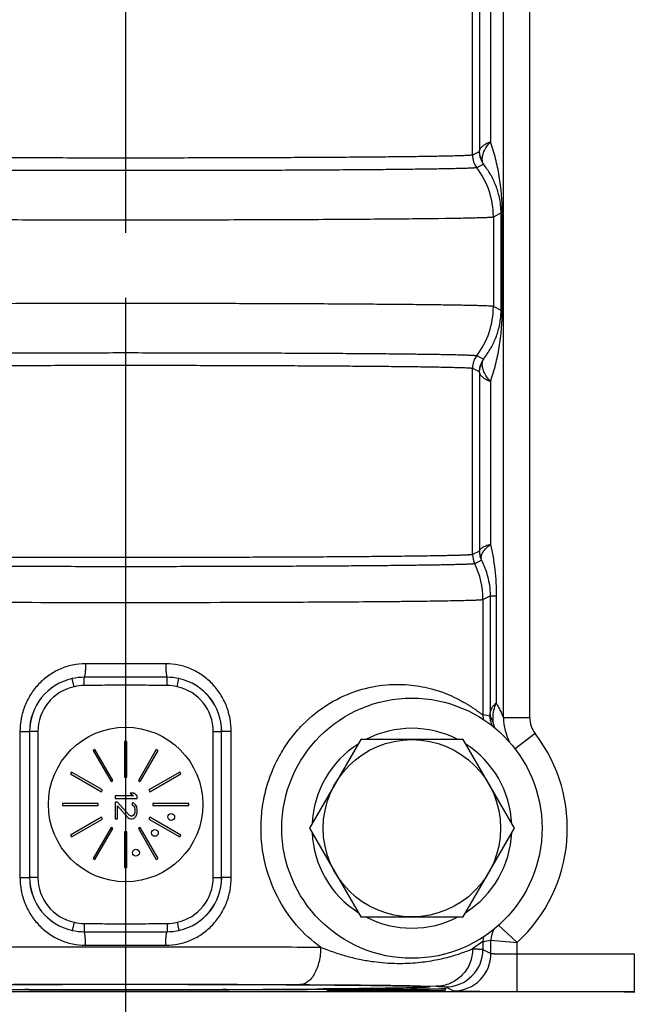
# Model space of a CAD drawing. Units: inches. Extents: x 0.5 to 33.5, y 0.5 to 21.5.
# Drawn here: x 11.2 to 11.8, y 14.3 to 15.3 of the extents above; entities that cross this region are included whole.
import ezdxf

# ---------------------------------------------------------------- set-up
doc = ezdxf.new("R2010")
doc.units = ezdxf.units.IN
doc.header["$LTSCALE"] = 1.87
doc.header["$MEASUREMENT"] = 0
doc.linetypes.add('CENTER', pattern=[0.6, 0.375, -0.075, 0.075, -0.075])
doc.layers.get('0').update_dxf_attribs({"linetype": 'CONTINUOUS'})
for name, color, linetype in [('02___PRT_ALL_AXES', 7, 'CONTINUOUS'), ('DEFAULT_1', 7, 'CENTER'), ('NON-FASTENERS', 7, 'CONTINUOUS')]:
    doc.layers.add(name, color=color, linetype=linetype)
doc.styles.get("Standard").update_dxf_attribs({"font": 'trium.ttf'})
doc.dimstyles.new('DIMSTYLE_1', dxfattribs={"dimtxt": 0.15, "dimasz": 0.1875, "dimexe": 0.0625, "dimexo": 0.0625, "dimgap": 0.075, "dimtad": 0, "dimtih": 1, "dimtoh": 1, "dimdec": 1, "dimlfac": 2.5, "dimzin": 0, "dimdsep": 46, "dimtxsty": 'STANDARD', "dimblk": '_FILLED', "dimblk1": '_FILLED', "dimblk2": '_FILLED', "dimcen": 0.09, "dimadec": 0, "dimazin": 0, "dimtp": 0.005, "dimtm": 0.005, "dimtfac": 1, "dimtdec": 1, "dimtofl": 0, "dimtmove": 0, "dimatfit": 3, "dimldrblk": '_FILLED', "dimfxl": 1, "dimtolj": 1, "dimtzin": 0, "dimarcsym": 0})

# ---------------------------------------------------------------- blocks, each defined once
blk = doc.blocks.new('_FILLED')
at = {"color": 0, "linetype": 'ByBlock'}
blk.add_solid([(0, 0), (-1, 0.1667), (-1, -0.1667)], dxfattribs=at)
blk = doc.blocks.new('*D7')
at = {"color": 2, "linetype": 'Continuous', "transparency": 16777216}
for p, q in [((11.30885, 15.00121), (11.30885, 9.45395)), ((15.66885, 10.21981), (15.66885, 9.45395)), ((11.30885, 9.51645), (13.21051, 9.51645)), ((15.66885, 9.51645), (13.76718, 9.51645))]:
    blk.add_line(p, q, dxfattribs=at)
at = {"color": 2, "linetype": 'Continuous', "transparency": 16777216, "xscale": 0.1875, "yscale": 0.1875, "zscale": 0.1875, "rotation": 180}
blk.add_blockref('_FILLED', (11.30885, 9.51645), dxfattribs=at)
at = {"color": 2, "linetype": 'Continuous', "transparency": 16777216, "xscale": 0.1875, "yscale": 0.1875, "zscale": 0.1875}
blk.add_blockref('_FILLED', (15.66885, 9.51645), dxfattribs=at)
at = {"color": 2, "linetype": 'Continuous', "transparency": 16777216, "insert": (13.48885, 9.59145), "char_height": 0.15, "width": 0.4066667, "attachment_point": 2, "line_spacing_factor": 0.9}
blk.add_mtext('10.9', dxfattribs=at)

msp = doc.modelspace()

# ---------------------------------------------------------------- linework, layer by layer
at = {"color": 7, "linetype": 'Continuous'}
for p, q in [((11.67186, 14.59791), (11.67186, 16.35134)), ((11.64209, 15.13852), (11.64209, 16.1793)), ((11.64871, 16.17485), (11.64871, 15.14297)), ((11.65928, 16.16662), (11.65928, 15.1512)), ((11.64209, 15.13852), (11.64208, 15.13852)), ((11.64858, 15.14177), (11.64209, 15.13852)), ((11.64858, 15.14177), (11.64871, 15.14297)), ((11.65267, 15.12966), (11.64618, 15.12641)), ((11.6621, 15.07919), (11.66949, 15.08289)), ((11.67061, 15.08289), (11.66949, 15.08289)), ((11.66949, 14.98933), (11.66949, 15.08289)), ((11.67061, 14.98933), (11.67061, 15.08289)), ((11.60894, 15.07771), (11.6164, 15.07781)), ((11.66209, 15.07919), (11.66209, 14.99303)), ((11.66949, 14.98933), (11.6621, 14.99302)), ((11.67061, 14.98933), (11.66949, 14.98933)), ((11.64618, 14.9458), (11.65267, 14.94256)), ((11.64208, 14.9337), (11.64209, 14.9337)), ((11.64209, 14.9337), (11.64858, 14.93045)), ((11.64209, 14.75466), (11.64209, 14.9337)), ((11.64858, 14.93045), (11.64871, 14.92925)), ((11.64871, 14.92925), (11.64871, 14.75843)), ((11.65928, 14.92102), (11.65928, 14.76444)), ((11.64865, 14.75794), (11.64209, 14.75466)), ((11.64865, 14.75794), (11.64871, 14.75843)), ((11.65069, 14.74914), (11.65035, 14.75085)), ((11.65069, 14.74914), (11.64414, 14.74586)), ((11.65209, 14.71153), (11.65899, 14.71498)), ((11.65209, 14.71153), (11.65209, 14.6007)), ((11.65899, 14.71498), (11.66489, 14.71498)), ((11.65899, 14.71498), (11.65899, 14.60303)), ((11.66489, 14.71498), (11.66489, 14.61215)), ((11.45349, 14.70895), (11.45888, 14.70897)), ((11.34739, 14.64971), (11.27031, 14.64971)), ((11.26906, 14.62881), (11.26898, 14.63677)), ((11.34863, 14.62881), (11.34872, 14.63677)), ((11.25935, 14.62769), (11.25763, 14.63551)), ((11.35834, 14.62769), (11.36006, 14.63551)), ((11.6587, 14.59944), (11.65899, 14.60303)), ((11.69701, 14.59791), (11.67186, 14.59791)), ((11.6625, 14.59111), (11.66198, 14.59401)), ((11.66335, 14.5881), (11.6625, 14.59111)), ((11.20737, 14.58451), (11.21653, 14.58451)), ((11.20737, 14.58451), (11.20737, 14.44451)), ((11.22463, 14.58451), (11.21663, 14.58451)), ((11.21663, 14.58451), (11.21663, 14.44451)), ((11.22463, 14.58451), (11.22463, 14.44451)), ((11.39306, 14.58451), (11.40106, 14.58451)), ((11.39306, 14.44451), (11.39306, 14.58451)), ((11.40106, 14.44451), (11.40106, 14.58451)), ((11.41032, 14.58451), (11.40116, 14.58451)), ((11.41032, 14.44451), (11.41032, 14.58451)), ((11.70218, 14.58272), (11.68291, 14.5679)), ((11.30985, 14.57513), (11.30785, 14.57513)), ((11.30785, 14.57513), (11.30785, 14.54073)), ((11.30985, 14.54073), (11.30985, 14.57513)), ((11.2794, 14.56751), (11.27767, 14.56651)), ((11.27767, 14.56651), (11.29487, 14.53672)), ((11.2966, 14.53772), (11.2794, 14.56751)), ((11.33829, 14.56751), (11.32109, 14.53772)), ((11.32282, 14.53672), (11.34002, 14.56651)), ((11.34002, 14.56651), (11.33829, 14.56751)), ((11.25685, 14.54569), (11.25585, 14.54395)), ((11.25585, 14.54395), (11.28564, 14.52675)), ((11.28664, 14.52849), (11.25685, 14.54569)), ((11.36085, 14.54569), (11.33105, 14.52849)), ((11.33205, 14.52675), (11.36185, 14.54395)), ((11.36185, 14.54395), (11.36085, 14.54569)), ((11.29487, 14.53672), (11.2966, 14.53772)), ((11.30785, 14.54073), (11.30985, 14.54073)), ((11.32109, 14.53772), (11.32282, 14.53672)), ((11.28564, 14.52675), (11.28664, 14.52849)), ((11.31644, 14.52286), (11.29885, 14.52286)), ((11.29885, 14.52286), (11.29885, 14.52021)), ((11.31689, 14.52551), (11.31328, 14.52551)), ((11.31328, 14.52551), (11.31644, 14.52286)), ((11.32005, 14.52286), (11.31689, 14.52551)), ((11.32005, 14.52021), (11.32005, 14.52286)), ((11.33105, 14.52849), (11.33205, 14.52675)), ((11.28262, 14.51551), (11.24822, 14.51551)), ((11.24822, 14.51551), (11.24822, 14.51351)), ((11.24822, 14.51351), (11.28262, 14.51351)), ((11.28262, 14.51351), (11.28262, 14.51551)), ((11.29885, 14.52021), (11.32005, 14.52021)), ((11.3011, 14.51668), (11.29885, 14.51668)), ((11.29885, 14.51668), (11.29885, 14.50078)), ((11.31238, 14.50431), (11.3011, 14.51668)), ((11.3011, 14.51314), (11.31102, 14.5021)), ((11.3011, 14.50078), (11.3011, 14.51314)), ((11.31689, 14.51579), (11.31508, 14.51623)), ((11.31508, 14.51623), (11.31508, 14.51403)), ((11.31508, 14.51403), (11.31644, 14.51314)), ((11.31644, 14.51314), (11.31734, 14.51182)), ((11.31869, 14.51403), (11.31689, 14.51579)), ((11.31959, 14.51226), (11.31869, 14.51403)), ((11.36947, 14.51551), (11.33507, 14.51551)), ((11.33507, 14.51551), (11.33507, 14.51351)), ((11.33507, 14.51351), (11.36947, 14.51351)), ((11.36947, 14.51351), (11.36947, 14.51551)), ((11.31418, 14.50343), (11.31238, 14.50431)), ((11.31508, 14.50343), (11.31418, 14.50343)), ((11.31644, 14.50431), (11.31508, 14.50343)), ((11.31734, 14.50563), (11.31644, 14.50431)), ((11.31734, 14.51182), (11.31779, 14.50961)), ((11.31779, 14.50784), (11.31734, 14.50563)), ((11.31779, 14.50961), (11.31779, 14.50784)), ((11.31869, 14.50298), (11.31959, 14.50475)), ((11.32005, 14.50917), (11.31959, 14.51226)), ((11.31959, 14.50475), (11.32005, 14.5074)), ((11.32005, 14.5074), (11.32005, 14.50917)), ((11.28564, 14.50226), (11.25585, 14.48506)), ((11.25685, 14.48333), (11.28664, 14.50053)), ((11.28664, 14.50053), (11.28564, 14.50226)), ((11.29885, 14.50078), (11.3011, 14.50078)), ((11.31102, 14.5021), (11.31238, 14.50122)), ((11.31238, 14.50122), (11.31418, 14.50078)), ((11.31418, 14.50078), (11.31508, 14.50078)), ((11.31508, 14.50078), (11.31689, 14.50122)), ((11.31689, 14.50122), (11.31869, 14.50298)), ((11.33205, 14.50226), (11.33105, 14.50053)), ((11.33105, 14.50053), (11.36085, 14.48333)), ((11.36185, 14.48506), (11.33205, 14.50226)), ((11.25585, 14.48506), (11.25685, 14.48333)), ((11.29487, 14.4923), (11.27767, 14.46251)), ((11.2794, 14.46151), (11.2966, 14.4913)), ((11.2966, 14.4913), (11.29487, 14.4923)), ((11.30985, 14.48829), (11.30785, 14.48829)), ((11.30785, 14.48829), (11.30785, 14.45389)), ((11.30985, 14.45389), (11.30985, 14.48829)), ((11.32282, 14.4923), (11.32109, 14.4913)), ((11.32109, 14.4913), (11.33829, 14.46151)), ((11.34002, 14.46251), (11.32282, 14.4923)), ((11.36085, 14.48333), (11.36185, 14.48506)), ((11.27767, 14.46251), (11.2794, 14.46151)), ((11.33829, 14.46151), (11.34002, 14.46251)), ((11.30785, 14.45389), (11.30985, 14.45389)), ((11.20737, 14.44451), (11.21653, 14.44451)), ((11.22463, 14.44451), (11.21663, 14.44451)), ((11.39306, 14.44451), (11.40106, 14.44451)), ((11.41032, 14.44451), (11.40116, 14.44451)), ((11.25935, 14.40133), (11.25763, 14.39351)), ((11.26906, 14.40021), (11.26898, 14.39225)), ((11.34863, 14.40021), (11.34872, 14.39225)), ((11.35834, 14.40133), (11.36006, 14.39351)), ((11.68499, 14.38191), (11.66711, 14.39853)), ((11.65209, 14.38272), (11.6422, 14.37586)), ((11.65209, 14.38272), (11.65209, 14.37527)), ((11.6598, 14.37142), (11.6598, 14.38422)), ((11.6598, 14.38422), (11.68499, 14.38191)), ((11.68499, 14.3349), (11.68499, 14.38192)), ((11.27031, 14.37931), (11.34739, 14.37931)), ((11.65209, 14.37527), (11.6598, 14.37142)), ((11.68499, 14.37089), (11.79746, 14.37089)), ((11.79746, 14.37089), (11.79746, 14.3349)), ((11.78785, 14.33451), (10.82985, 14.33451)), ((11.09428, 14.3349), (11.52341, 14.3349)), ((11.19779, 14.34158), (11.22263, 14.34166)), ((11.20683, 14.33661), (11.2434, 14.33652)), ((11.21575, 14.33681), (11.21188, 14.33682)), ((11.21588, 14.33659), (11.21579, 14.33658)), ((11.22263, 14.34166), (11.24821, 14.34171)), ((11.2434, 14.33652), (11.27588, 14.33648)), ((11.24821, 14.34171), (11.28075, 14.34176)), ((11.27588, 14.33648), (11.30867, 14.33646)), ((11.28075, 14.34176), (11.31012, 14.34177)), ((11.30867, 14.33646), (11.34147, 14.33648)), ((11.31012, 14.34177), (11.33275, 14.34176)), ((11.33275, 14.34176), (11.35497, 14.34174)), ((11.34147, 14.33648), (11.37394, 14.33652)), ((11.35497, 14.34174), (11.37965, 14.34169)), ((11.37394, 14.33652), (11.4019, 14.33658)), ((11.37965, 14.34169), (11.40334, 14.34163)), ((11.40181, 14.33659), (11.4019, 14.33658)), ((11.4019, 14.33658), (11.43556, 14.33669)), ((11.40577, 14.33682), (11.40193, 14.33681)), ((11.40334, 14.34163), (11.42585, 14.34156)), ((11.42585, 14.34156), (11.44708, 14.34147)), ((11.43556, 14.33669), (11.45986, 14.3368)), ((11.44708, 14.34147), (11.46697, 14.34136)), ((11.45986, 14.3368), (11.48322, 14.33692)), ((11.48322, 14.33692), (11.5088, 14.33708)), ((11.4877, 14.34124), (11.49845, 14.34116)), ((11.49845, 14.34116), (11.51061, 14.34106)), ((11.50236, 14.33731), (11.49865, 14.33729)), ((11.50204, 14.33704), (11.59159, 14.33749)), ((11.50204, 14.33704), (11.50228, 14.33703)), ((11.61545, 14.33571), (11.50228, 14.33571)), ((11.5088, 14.33708), (11.5242, 14.33716)), ((11.51061, 14.34106), (11.52378, 14.34095)), ((11.52341, 14.33715), (11.52341, 14.3349)), ((11.52378, 14.34095), (11.53586, 14.34082)), ((11.5242, 14.33716), (11.5827, 14.33743)), ((11.53586, 14.34082), (11.54685, 14.3407)), ((11.54685, 14.3407), (11.55675, 14.34057)), ((11.55675, 14.34057), (11.56555, 14.34043)), ((11.56555, 14.34043), (11.57325, 14.3403)), ((11.57073, 14.34035), (11.59196, 14.33985)), ((11.57325, 14.3403), (11.57899, 14.34019)), ((11.57899, 14.34019), (11.58394, 14.34007)), ((11.5827, 14.33743), (11.60086, 14.33754)), ((11.58394, 14.34007), (11.58813, 14.33996)), ((11.58813, 14.33996), (11.59105, 14.33987)), ((11.59105, 14.33987), (11.59303, 14.3398)), ((11.59159, 14.33749), (11.61205, 14.33761)), ((11.59203, 14.34029), (11.60724, 14.33987)), ((11.59303, 14.3398), (11.59432, 14.33975)), ((11.59432, 14.33975), (11.59543, 14.3397)), ((11.59543, 14.3397), (11.59637, 14.33965)), ((11.59637, 14.33965), (11.5969, 14.33962)), ((11.5969, 14.33962), (11.59736, 14.33959)), ((11.59817, 14.33953), (11.59828, 14.33952)), ((11.60086, 14.33754), (11.61637, 14.33765)), ((11.61033, 14.33528), (11.61522, 14.33531)), ((11.61205, 14.33761), (11.61545, 14.33764)), ((11.61637, 14.33765), (11.61522, 14.33531)), ((11.61545, 14.33764), (11.61637, 14.33765)), ((11.6161, 14.33927), (11.6238, 14.33542)), ((11.68499, 14.3349), (11.79746, 14.3349)), ((11.78785, 14.33451), (11.78785, 14.33433)), ((11.79802, 14.33433), (11.78785, 14.33433)), ((11.79746, 14.3349), (11.79802, 14.33433))]:
    msp.add_line(p, q, dxfattribs=at)
for points in [[(11.46697, 14.34136), (11.48549, 14.34125), (11.4877, 14.34124)], [(11.59736, 14.33959), (11.59775, 14.33956), (11.59791, 14.33955), (11.59805, 14.33954), (11.59817, 14.33953)]]:
    msp.add_lwpolyline(points, dxfattribs=at)
for centre, radius, start, end in [((11.66209, 15.13852), 0.02, 180.00763, 217.26098), ((11.6621, 15.13852), 0.02, 180.00299, 217.25577), ((11.66859, 15.14177), 0.02, 180.0073, 217.2623), ((11.58409, 15.07918), 0.07801, 0.0094, 37.26473), ((11.66215, 15.07909), 0.000113, 116.69792, 121.29849), ((11.58409, 14.99304), 0.07801, 322.73527, 359.9906), ((11.66215, 14.99312), 0.000113, 238.70151, 243.30208), ((11.66209, 14.9337), 0.02, 142.73895, 179.99246), ((11.6621, 14.9337), 0.02, 142.74337, 179.99788), ((11.66859, 14.93045), 0.02, 142.73769, 179.99274), ((11.6621, 14.75466), 0.02, 179.99938, 206.10406), ((11.66865, 14.75794), 0.02, 180.00836, 206.11422), ((11.66749, 14.75853), 0.01878, 180.3081, 204.14077), ((11.57408, 14.71153), 0.07801, 359.99971, 26.10456), ((11.30885, 53.39824), 38.68956, 269.785779, 270.214208), ((11.26927, 14.58261), 0.05416, 90.31236, 102.40632), ((11.34843, 14.58266), 0.05411, 77.5869, 89.69553), ((11.26874, 14.58449), 0.05221, 102.27869, 179.97466), ((11.26885, 14.58451), 0.05222, 102.39935, 180), ((11.26885, 14.58451), 0.04422, 102.40023, 180), ((11.34885, 14.58451), 0.04422, 0, 77.59822), ((11.34885, 14.58451), 0.05222, 0, 77.5982), ((11.34895, 14.58449), 0.05221, 0.02535, 77.71888), ((11.62821, 14.45716), 0.14551, 77.90452, 80.5544), ((11.6722, 14.60071), 0.02011, 180.04066, 193.49471), ((11.67872, 14.59944), 0.02002, 180.00243, 201.59724), ((11.72175, 14.59778), 0.04989, 179.85267, 208.45176), ((11.72194, 14.59791), 0.02493, 180.01105, 217.55254), ((11.6787, 14.59944), 0.02, 201.6088, 208.25968), ((11.58385, 14.49171), 0.14928, 312.65317, 37.56352), ((11.26874, 14.44453), 0.05221, 180.02534, 257.71888), ((11.26885, 14.44451), 0.05222, 180, 257.5982), ((11.26885, 14.44451), 0.04422, 180, 257.59822), ((11.34885, 14.44451), 0.04422, 282.40023, 360), ((11.34885, 14.44451), 0.05222, 282.39935, 360), ((11.34895, 14.44453), 0.05221, 282.27869, 359.97466), ((11.26926, 14.44636), 0.05411, 257.5869, 269.69552), ((11.34842, 14.44641), 0.05416, 270.31236, 282.40632), ((11.6798, 14.38422), 0.02, 147.59033, 180.00707), ((11.6722, 14.38271), 0.02011, 166.50529, 179.95934), ((11.62827, 14.52594), 0.14519, 279.4427, 282.53924), ((11.61609, 14.37527), 0.036, 270.0138, 359.99349), ((11.62379, 14.37142), 0.036, 270.0138, 359.99349), ((11.27434, 38.54817), 24.21165, 269.624463, 269.861655), ((11.27933, 36.96449), 22.62778, 269.594044, 269.829219), ((11.30885, 46.92438), 32.58771, 269.836327, 270.16367), ((11.30885, 49.97363), 35.63717, 269.850538, 270.14946), ((11.33302, 40.85085), 26.51436, 270.148642, 270.365237), ((11.34997, 34.65715), 20.32041, 270.157322, 270.419222), ((11.51872, 25.3847), 11.0498, 270.024338, 270.475003), ((11.61543, 14.45844), 0.12315, 259.36243, 261.40484), ((11.61524, 14.43547), 0.10016, 258.03088, 269.99011), ((11.61539, 14.45815), 0.12284, 261.40545, 261.83825), ((11.61518, 14.45655), 0.12123, 261.82729, 270.01909), ((11.61472, 14.43758), 0.09994, 270.42059, 270.94406)]:
    msp.add_arc(centre, radius, start, end, dxfattribs=at)
for points, knots in [([(11.65928, 15.1512), (11.65778, 15.15054), (11.65567, 15.14952), (11.65314, 15.14801), (11.65163, 15.14695), (11.65042, 15.14592), (11.64932, 15.1447), (11.64877, 15.14364), (11.64871, 15.14297)], [0, 0, 0, 0, 0.356671, 0.508267, 0.641279, 0.755815, 0.852548, 1, 1, 1, 1]), ([(11.65155, 15.13341), (11.65137, 15.13475), (11.65152, 15.13768), (11.65298, 15.14213), (11.6556, 15.14676), (11.65795, 15.14972), (11.65928, 15.1512)], [0, 0, 0, 0, 0.202376, 0.433654, 0.699346, 1, 1, 1, 1]), ([(11.67061, 15.08289), (11.67061, 15.09473), (11.66918, 15.11229), (11.66446, 15.135), (11.66119, 15.14588), (11.65928, 15.1512)], [0, 0, 0, 0, 0.510917, 0.755856, 1, 1, 1, 1]), ([(11.64208, 15.13852), (11.642, 15.13848), (11.64177, 15.13843), (11.64132, 15.13836), (11.64067, 15.1383), (11.63984, 15.13823), (11.6388, 15.13816), (11.63704, 15.13806), (11.63435, 15.13794), (11.63056, 15.13781), (11.62601, 15.13767), (11.62071, 15.13754), (11.61468, 15.13741), (11.60793, 15.13729), (11.59754, 15.13711), (11.58289, 15.13691), (11.56341, 15.13669), (11.54154, 15.13648), (11.51748, 15.1363), (11.49146, 15.13613), (11.46372, 15.13599), (11.42408, 15.13583), (11.37229, 15.1357), (11.30885, 15.13565), (11.24541, 15.1357), (11.19362, 15.13583), (11.15397, 15.13599), (11.12623, 15.13613), (11.10021, 15.1363), (11.07616, 15.13648), (11.05428, 15.13669), (11.0348, 15.13691), (11.02015, 15.13711), (11.00976, 15.13729), (11.00301, 15.13741), (10.99698, 15.13754), (10.99169, 15.13767), (10.98713, 15.13781), (10.98334, 15.13794), (10.98065, 15.13806), (10.97889, 15.13816), (10.97786, 15.13823), (10.97702, 15.1383), (10.97637, 15.13836), (10.97592, 15.13843), (10.97569, 15.13848), (10.97561, 15.13852)], [0, 0, 0, 0, 0.000394, 0.001076, 0.002047, 0.00331, 0.004863, 0.006707, 0.011262, 0.016963, 0.023799, 0.031755, 0.040811, 0.050945, 0.062136, 0.087576, 0.116893, 0.149808, 0.186017, 0.225174, 0.266916, 0.310847, 0.403614, 0.499996, 0.596379, 0.689147, 0.733079, 0.774821, 0.813979, 0.850188, 0.883105, 0.912422, 0.937862, 0.949053, 0.959188, 0.968244, 0.9762, 0.983036, 0.988738, 0.993293, 0.995137, 0.99669, 0.997953, 0.998924, 0.999606, 1, 1, 1, 1]), ([(11.65155, 15.13341), (11.65064, 15.13484), (11.64922, 15.13793), (11.64872, 15.1413), (11.64871, 15.14297)], [0, 0, 0, 0, 0.502538, 1, 1, 1, 1]), ([(11.65267, 15.12966), (11.65237, 15.13012), (11.65188, 15.13137), (11.65164, 15.13266), (11.65155, 15.13341)], [0, 0, 0, 0, 0.422159, 1, 1, 1, 1]), ([(11.66949, 15.08289), (11.66949, 15.08791), (11.66848, 15.09691), (11.66473, 15.10924), (11.65961, 15.11996), (11.65516, 15.12651), (11.65267, 15.12966)], [0, 0, 0, 0, 0.297613, 0.532384, 0.761833, 1, 1, 1, 1]), ([(11.64617, 15.12641), (11.64609, 15.12637), (11.64585, 15.12632), (11.6454, 15.12626), (11.64475, 15.12619), (11.6439, 15.12612), (11.64286, 15.12605), (11.64107, 15.12595), (11.63836, 15.12583), (11.63452, 15.1257), (11.62991, 15.12557), (11.62455, 15.12544), (11.61845, 15.12531), (11.61162, 15.12518), (11.60111, 15.12501), (11.58628, 15.1248), (11.56656, 15.12458), (11.54442, 15.12438), (11.52007, 15.12419), (11.49373, 15.12403), (11.46565, 15.12388), (11.42551, 15.12372), (11.37308, 15.12359), (11.30885, 15.12354), (11.24462, 15.12359), (11.19219, 15.12372), (11.15205, 15.12388), (11.12397, 15.12403), (11.09763, 15.12419), (11.07327, 15.12438), (11.05113, 15.12458), (11.03141, 15.1248), (11.01658, 15.12501), (11.00607, 15.12518), (10.99924, 15.12531), (10.99314, 15.12544), (10.98778, 15.12557), (10.98317, 15.1257), (10.97933, 15.12583), (10.97662, 15.12595), (10.97484, 15.12605), (10.97379, 15.12612), (10.97295, 15.12619), (10.97229, 15.12626), (10.97184, 15.12632), (10.9716, 15.12637), (10.97152, 15.12641)], [0, 0, 0, 0, 0.000391, 0.001068, 0.002037, 0.003296, 0.004846, 0.006687, 0.011236, 0.016933, 0.023765, 0.031717, 0.040768, 0.0509, 0.062089, 0.087525, 0.11684, 0.149757, 0.185967, 0.225129, 0.266875, 0.310814, 0.403596, 0.499996, 0.596397, 0.689181, 0.733119, 0.774866, 0.814029, 0.85024, 0.883157, 0.912473, 0.93791, 0.949099, 0.95923, 0.968283, 0.976235, 0.983067, 0.988763, 0.993313, 0.995154, 0.996704, 0.997963, 0.998932, 0.999609, 1, 1, 1, 1]), ([(11.00875, 15.07771), (11.02755, 15.07746), (11.07036, 15.07706), (11.14083, 15.07665), (11.22206, 15.07639), (11.30884, 15.0763), (11.39563, 15.07639), (11.47686, 15.07665), (11.54733, 15.07706), (11.59014, 15.07746), (11.60894, 15.07771)], [0, 0, 0, 0, 0.093983, 0.213959, 0.352249, 0.499999, 0.647749, 0.786039, 0.906016, 1, 1, 1, 1]), ([(11.6164, 15.07781), (11.6198, 15.07786), (11.6262, 15.07796), (11.63516, 15.07812), (11.64287, 15.07829), (11.64849, 15.07844), (11.65233, 15.07856), (11.65472, 15.07865), (11.65677, 15.07873), (11.65849, 15.07882), (11.65987, 15.07891), (11.66092, 15.07899), (11.66157, 15.07907), (11.66193, 15.07914), (11.66205, 15.07917), (11.66209, 15.07919)], [0, 0, 0, 0, 0.22314, 0.419476, 0.588233, 0.728781, 0.788297, 0.840566, 0.885544, 0.923187, 0.953455, 0.976334, 0.991826, 0.996816, 1, 1, 1, 1]), ([(11.66209, 14.99303), (11.66201, 14.99307), (11.66177, 14.99311), (11.66131, 14.99318), (11.66064, 14.99325), (11.65976, 14.99332), (11.65868, 14.99339), (11.65682, 14.99349), (11.65399, 14.9936), (11.64999, 14.99374), (11.64518, 14.99387), (11.63958, 14.994), (11.6332, 14.99413), (11.62606, 14.99426), (11.61505, 14.99443), (11.59953, 14.99464), (11.57889, 14.99486), (11.5557, 14.99506), (11.53019, 14.99525), (11.50259, 14.99541), (11.47317, 14.99556), (11.4422, 14.99567), (11.40998, 14.99577), (11.36539, 14.99586), (11.30885, 14.9959), (11.2523, 14.99586), (11.20771, 14.99577), (11.17549, 14.99567), (11.14452, 14.99556), (11.1151, 14.99541), (11.0875, 14.99525), (11.06199, 14.99506), (11.0388, 14.99486), (11.01816, 14.99464), (11.00264, 14.99443), (10.99163, 14.99426), (10.98449, 14.99413), (10.97811, 14.994), (10.97251, 14.99387), (10.9677, 14.99374), (10.9637, 14.9936), (10.96087, 14.99349), (10.95901, 14.99339), (10.95793, 14.99332), (10.95705, 14.99325), (10.95638, 14.99318), (10.95592, 14.99311), (10.95568, 14.99307), (10.9556, 14.99303)], [0, 0, 0, 0, 0.000373, 0.001034, 0.001986, 0.00323, 0.004767, 0.006594, 0.011119, 0.016794, 0.023607, 0.031541, 0.040579, 0.050699, 0.061877, 0.0873, 0.11661, 0.14953, 0.18575, 0.22493, 0.2667, 0.310667, 0.356418, 0.403521, 0.5, 0.596479, 0.643582, 0.689333, 0.7333, 0.77507, 0.81425, 0.85047, 0.88339, 0.9127, 0.938123, 0.949301, 0.959421, 0.968459, 0.976393, 0.983206, 0.988881, 0.993406, 0.995233, 0.99677, 0.998014, 0.998966, 0.999627, 1, 1, 1, 1]), ([(11.65267, 14.94256), (11.65516, 14.9457), (11.65961, 14.95226), (11.66473, 14.96298), (11.66766, 14.97265), (11.66918, 14.98151), (11.66949, 14.98654), (11.66949, 14.98933)], [0, 0, 0, 0, 0.238147, 0.467502, 0.702195, 0.83457, 1, 1, 1, 1]), ([(11.65928, 14.92102), (11.66119, 14.92634), (11.66446, 14.93722), (11.66795, 14.954), (11.67011, 14.97141), (11.67061, 14.98327), (11.67061, 14.98933)], [0, 0, 0, 0, 0.244043, 0.488883, 0.73854, 1, 1, 1, 1]), ([(10.97152, 14.94581), (10.9716, 14.94585), (10.97184, 14.94589), (10.97229, 14.94596), (10.97295, 14.94603), (10.97379, 14.9461), (10.97484, 14.94617), (10.97662, 14.94626), (10.97933, 14.94638), (10.98317, 14.94652), (10.98778, 14.94665), (10.99314, 14.94678), (10.99924, 14.94691), (11.00607, 14.94704), (11.01658, 14.94721), (11.03141, 14.94742), (11.05113, 14.94764), (11.07327, 14.94784), (11.09762, 14.94803), (11.12396, 14.94819), (11.15204, 14.94833), (11.19218, 14.94849), (11.24461, 14.94863), (11.30884, 14.94868), (11.37307, 14.94863), (11.42551, 14.94849), (11.46565, 14.94833), (11.49372, 14.94819), (11.52007, 14.94803), (11.54442, 14.94784), (11.56656, 14.94764), (11.58628, 14.94742), (11.60111, 14.94721), (11.61162, 14.94704), (11.61845, 14.94691), (11.62455, 14.94678), (11.62991, 14.94665), (11.63452, 14.94652), (11.63836, 14.94638), (11.64107, 14.94626), (11.64286, 14.94617), (11.6439, 14.9461), (11.64475, 14.94603), (11.6454, 14.94596), (11.64585, 14.94589), (11.64609, 14.94585), (11.64617, 14.94581)], [0, 0, 0, 0, 0.000391, 0.001068, 0.002037, 0.003296, 0.004846, 0.006687, 0.011236, 0.016933, 0.023765, 0.031717, 0.040769, 0.0509, 0.062089, 0.087525, 0.116841, 0.149757, 0.185968, 0.225131, 0.266877, 0.310815, 0.403598, 0.499998, 0.596397, 0.689181, 0.73312, 0.774867, 0.814029, 0.850241, 0.883157, 0.912473, 0.93791, 0.949099, 0.959231, 0.968283, 0.976235, 0.983067, 0.988763, 0.993313, 0.995154, 0.996704, 0.997963, 0.998932, 0.999609, 1, 1, 1, 1]), ([(11.64617, 14.94581), (11.64617, 14.94581), (11.64617, 14.94581), (11.64617, 14.94581), (11.64618, 14.9458)], [0, 0, 0, 0, 0.508362, 1, 1, 1, 1]), ([(11.64871, 14.92925), (11.64872, 14.93092), (11.64922, 14.93429), (11.65064, 14.93738), (11.65155, 14.9388)], [0, 0, 0, 0, 0.497462, 1, 1, 1, 1]), ([(11.65928, 14.92102), (11.65795, 14.9225), (11.6556, 14.92546), (11.65298, 14.93009), (11.65152, 14.93454), (11.65137, 14.93747), (11.65155, 14.9388)], [0, 0, 0, 0, 0.300656, 0.566349, 0.797623, 1, 1, 1, 1]), ([(11.65155, 14.9388), (11.65164, 14.93956), (11.65188, 14.94085), (11.65237, 14.94209), (11.65267, 14.94256)], [0, 0, 0, 0, 0.577808, 1, 1, 1, 1]), ([(10.97561, 14.9337), (10.97569, 14.93374), (10.97592, 14.93379), (10.97637, 14.93386), (10.97702, 14.93392), (10.97786, 14.93399), (10.97889, 14.93406), (10.98065, 14.93416), (10.98334, 14.93428), (10.98713, 14.93441), (10.99169, 14.93454), (10.99698, 14.93468), (11.00301, 14.9348), (11.00976, 14.93493), (11.02015, 14.93511), (11.0348, 14.93531), (11.05428, 14.93553), (11.07615, 14.93573), (11.10021, 14.93592), (11.12623, 14.93608), (11.15397, 14.93623), (11.19361, 14.93639), (11.2454, 14.93652), (11.30884, 14.93657), (11.37229, 14.93652), (11.42407, 14.93639), (11.46372, 14.93623), (11.49146, 14.93608), (11.51748, 14.93592), (11.54154, 14.93573), (11.56341, 14.93553), (11.58289, 14.93531), (11.59754, 14.93511), (11.60793, 14.93493), (11.61468, 14.9348), (11.62071, 14.93468), (11.62601, 14.93454), (11.63056, 14.93441), (11.63435, 14.93428), (11.63704, 14.93416), (11.6388, 14.93406), (11.63984, 14.93399), (11.64067, 14.93392), (11.64132, 14.93386), (11.64177, 14.93379), (11.642, 14.93374), (11.64208, 14.9337)], [0, 0, 0, 0, 0.000394, 0.001076, 0.002047, 0.00331, 0.004863, 0.006707, 0.011262, 0.016963, 0.023799, 0.031755, 0.040811, 0.050945, 0.062137, 0.087576, 0.116893, 0.149809, 0.186018, 0.225176, 0.266918, 0.310849, 0.403616, 0.499998, 0.596379, 0.689147, 0.733079, 0.774821, 0.81398, 0.850189, 0.883105, 0.912422, 0.937862, 0.949054, 0.959188, 0.968244, 0.9762, 0.983037, 0.988738, 0.993293, 0.995137, 0.99669, 0.997953, 0.998924, 0.999606, 1, 1, 1, 1]), ([(11.64871, 14.92925), (11.64877, 14.92857), (11.64932, 14.92751), (11.65042, 14.9263), (11.65163, 14.92527), (11.65314, 14.92421), (11.65567, 14.9227), (11.65778, 14.92168), (11.65928, 14.92102)], [0, 0, 0, 0, 0.14745, 0.244182, 0.358717, 0.491729, 0.643326, 1, 1, 1, 1]), ([(11.65928, 14.76444), (11.65779, 14.76397), (11.65569, 14.76324), (11.65314, 14.76214), (11.65164, 14.76138), (11.65043, 14.76062), (11.64937, 14.75977), (11.64877, 14.75896), (11.64871, 14.75843)], [0, 0, 0, 0, 0.375625, 0.532298, 0.667181, 0.780249, 0.872054, 1, 1, 1, 1]), ([(11.65035, 14.75085), (11.65027, 14.75191), (11.65062, 14.75426), (11.65241, 14.7577), (11.65536, 14.7612), (11.65787, 14.76336), (11.65928, 14.76444)], [0, 0, 0, 0, 0.188632, 0.412608, 0.682328, 1, 1, 1, 1]), ([(11.65928, 14.76444), (11.66117, 14.75645), (11.66396, 14.74003), (11.66489, 14.72339), (11.66489, 14.71498)], [0, 0, 0, 0, 0.493902, 1, 1, 1, 1]), ([(11.64209, 14.75466), (11.64202, 14.75463), (11.64179, 14.75458), (11.64136, 14.75451), (11.64073, 14.75444), (11.6399, 14.75437), (11.63888, 14.75431), (11.63714, 14.75421), (11.63447, 14.75409), (11.6307, 14.75395), (11.62618, 14.75382), (11.62091, 14.75369), (11.6149, 14.75356), (11.60817, 14.75343), (11.59781, 14.75326), (11.5832, 14.75305), (11.56375, 14.75283), (11.54191, 14.75263), (11.51787, 14.75244), (11.49186, 14.75228), (11.46413, 14.75214), (11.43493, 14.75202), (11.40454, 14.75192), (11.36249, 14.75183), (11.30916, 14.75179), (11.24566, 14.75184), (11.19382, 14.75197), (11.15413, 14.75213), (11.12636, 14.75227), (11.10031, 14.75244), (11.07623, 14.75262), (11.05433, 14.75283), (11.03483, 14.75305), (11.02016, 14.75325), (11.00976, 14.75343), (11.00301, 14.75355), (10.99697, 14.75368), (10.99167, 14.75382), (10.98712, 14.75395), (10.98332, 14.75408), (10.98064, 14.7542), (10.97887, 14.7543), (10.97784, 14.75437), (10.97701, 14.75444), (10.97636, 14.75451), (10.97592, 14.75457), (10.97568, 14.75462), (10.9756, 14.75466)], [0, 0, 0, 0, 0.000374, 0.001034, 0.001985, 0.003227, 0.00476, 0.006584, 0.011098, 0.01676, 0.023558, 0.031476, 0.040495, 0.050594, 0.06175, 0.087127, 0.116388, 0.149261, 0.185438, 0.22458, 0.26632, 0.310261, 0.355989, 0.403073, 0.499525, 0.595996, 0.688861, 0.732842, 0.77463, 0.813834, 0.850083, 0.883037, 0.912384, 0.937851, 0.949052, 0.959195, 0.968259, 0.976219, 0.983058, 0.98876, 0.993313, 0.995154, 0.996705, 0.997965, 0.998933, 0.99961, 1, 1, 1, 1]), ([(11.64414, 14.74586), (11.64406, 14.74582), (11.64383, 14.74578), (11.64339, 14.74571), (11.64276, 14.74564), (11.64193, 14.74557), (11.6409, 14.7455), (11.63915, 14.74541), (11.63647, 14.74529), (11.63267, 14.74515), (11.62812, 14.74502), (11.62281, 14.74489), (11.61677, 14.74476), (11.61, 14.74463), (11.59958, 14.74446), (11.58487, 14.74425), (11.5653, 14.74403), (11.54332, 14.74383), (11.51913, 14.74364), (11.49296, 14.74348), (11.46505, 14.74333), (11.43567, 14.74321), (11.4051, 14.74312), (11.36279, 14.74303), (11.30913, 14.74299), (11.25546, 14.74303), (11.21314, 14.74312), (11.18254, 14.74321), (11.15314, 14.74333), (11.1252, 14.74347), (11.09899, 14.74364), (11.07476, 14.74382), (11.05273, 14.74403), (11.03312, 14.74425), (11.01836, 14.74445), (11.0079, 14.74463), (11.00111, 14.74475), (10.99504, 14.74488), (10.98971, 14.74502), (10.98513, 14.74515), (10.98131, 14.74528), (10.97862, 14.7454), (10.97684, 14.7455), (10.97581, 14.74557), (10.97497, 14.74564), (10.97432, 14.7457), (10.97388, 14.74577), (10.97364, 14.74582), (10.97356, 14.74586)], [0, 0, 0, 0, 0.000374, 0.001034, 0.001985, 0.003228, 0.004761, 0.006584, 0.011099, 0.016763, 0.023562, 0.03148, 0.040501, 0.050601, 0.061759, 0.087139, 0.116404, 0.149282, 0.185463, 0.22461, 0.266354, 0.3103, 0.356033, 0.40312, 0.499581, 0.596057, 0.643164, 0.688924, 0.732905, 0.774693, 0.813895, 0.85014, 0.883091, 0.912433, 0.937894, 0.949092, 0.959232, 0.968292, 0.976248, 0.983082, 0.98878, 0.993328, 0.995167, 0.996716, 0.997973, 0.998938, 0.999613, 1, 1, 1, 1]), ([(11.65069, 14.74914), (11.65315, 14.74432), (11.65621, 14.73637), (11.65855, 14.72477), (11.65899, 14.71835), (11.65899, 14.71498)], [0, 0, 0, 0, 0.457615, 0.714948, 1, 1, 1, 1]), ([(11.45888, 14.70897), (11.47252, 14.70903), (11.49862, 14.70915), (11.53041, 14.70936), (11.55386, 14.70954), (11.56976, 14.70969), (11.58443, 14.70985), (11.59779, 14.71001), (11.60978, 14.71018), (11.62035, 14.71036), (11.62945, 14.71054), (11.63608, 14.7107), (11.64063, 14.71084), (11.64344, 14.71093), (11.64587, 14.71103), (11.64789, 14.71112), (11.64952, 14.71122), (11.65062, 14.71131), (11.65129, 14.71138), (11.65165, 14.71143), (11.65191, 14.71147), (11.65204, 14.71151), (11.65209, 14.71153)], [0, 0, 0, 0, 0.211869, 0.40505, 0.493476, 0.57589, 0.651905, 0.721158, 0.783326, 0.83811, 0.885256, 0.924538, 0.941172, 0.955773, 0.968326, 0.978817, 0.987232, 0.993565, 0.995951, 0.997815, 0.999163, 1, 1, 1, 1]), ([(11.27031, 14.64971), (11.26611, 14.64971), (11.25772, 14.64885), (11.24571, 14.645), (11.23474, 14.63883), (11.22522, 14.63061), (11.21745, 14.62068), (11.2117, 14.6094), (11.20817, 14.5972), (11.20737, 14.58873), (11.20737, 14.58451)], [0, 0, 0, 0, 0.125119, 0.249743, 0.374012, 0.498278, 0.622882, 0.748051, 0.87385, 1, 1, 1, 1]), ([(11.27031, 14.64971), (11.2703, 14.64815), (11.27026, 14.64587), (11.2701, 14.64296), (11.26994, 14.64107), (11.26975, 14.63947), (11.26953, 14.63822), (11.26932, 14.6374), (11.26913, 14.63697), (11.26903, 14.63682), (11.26898, 14.63677)], [0, 0, 0, 0, 0.357473, 0.521345, 0.667757, 0.792034, 0.890378, 0.959806, 0.983424, 1, 1, 1, 1]), ([(11.34739, 14.64971), (11.34739, 14.64815), (11.34743, 14.64587), (11.3476, 14.64296), (11.34775, 14.64107), (11.34794, 14.63947), (11.34816, 14.63822), (11.34837, 14.6374), (11.34856, 14.63697), (11.34866, 14.63682), (11.34872, 14.63677)], [0, 0, 0, 0, 0.357473, 0.521345, 0.667757, 0.792034, 0.890379, 0.959806, 0.983424, 1, 1, 1, 1]), ([(11.41032, 14.58451), (11.41032, 14.58873), (11.40952, 14.5972), (11.40599, 14.6094), (11.40024, 14.62068), (11.39247, 14.63061), (11.38295, 14.63883), (11.37198, 14.645), (11.35997, 14.64885), (11.35158, 14.64971), (11.34739, 14.64971)], [0, 0, 0, 0, 0.12615, 0.251948, 0.377119, 0.501723, 0.625988, 0.750257, 0.87488, 1, 1, 1, 1]), ([(11.34872, 14.63677), (11.34207, 14.63681), (11.32878, 14.63691), (11.30885, 14.63699), (11.28891, 14.63691), (11.27562, 14.63681), (11.26898, 14.63677)], [0, 0, 0, 0, 0.249942, 0.5, 0.750058, 1, 1, 1, 1]), ([(11.34863, 14.62881), (11.342, 14.62888), (11.32874, 14.62905), (11.30885, 14.62917), (11.28895, 14.62905), (11.27569, 14.62888), (11.26906, 14.62881)], [0, 0, 0, 0, 0.25, 0.5, 0.75, 1, 1, 1, 1]), ([(11.43891, 14.49171), (11.43891, 14.49793), (11.43971, 14.51037), (11.44327, 14.52868), (11.44912, 14.54626), (11.45709, 14.56276), (11.46697, 14.57784), (11.48199, 14.59533), (11.5035, 14.61241), (11.53142, 14.62498), (11.55832, 14.63027), (11.58252, 14.62999), (11.59732, 14.62713), (11.60406, 14.62524)], [0, 0, 0, 0, 0.075961, 0.151768, 0.22706, 0.301566, 0.374876, 0.44651, 0.582432, 0.706338, 0.816907, 0.914506, 1, 1, 1, 1]), ([(11.60406, 14.62524), (11.60768, 14.62422), (11.61449, 14.62199), (11.62387, 14.61801), (11.63081, 14.61447), (11.6357, 14.61166), (11.6389, 14.60971), (11.64176, 14.60786), (11.64428, 14.60616), (11.64645, 14.60464), (11.64827, 14.60333), (11.64956, 14.60239), (11.65043, 14.60177), (11.65093, 14.60141), (11.65135, 14.60112), (11.65168, 14.60091), (11.65191, 14.60077), (11.65204, 14.6007), (11.65209, 14.6007)], [0, 0, 0, 0, 0.207737, 0.395794, 0.563018, 0.638253, 0.707495, 0.770388, 0.826542, 0.875543, 0.916976, 0.950439, 0.964071, 0.975586, 0.984949, 0.992137, 0.997146, 1, 1, 1, 1]), ([(11.66489, 14.61215), (11.66403, 14.61139), (11.66248, 14.6099), (11.66018, 14.60704), (11.65907, 14.60458), (11.65899, 14.60303)], [0, 0, 0, 0, 0.310284, 0.578318, 1, 1, 1, 1]), ([(11.66198, 14.59402), (11.66179, 14.59541), (11.66159, 14.5991), (11.66243, 14.60527), (11.66393, 14.60984), (11.66489, 14.61215)], [0, 0, 0, 0, 0.227373, 0.595835, 1, 1, 1, 1]), ([(11.66489, 14.61215), (11.66573, 14.61058), (11.66728, 14.60759), (11.66904, 14.60396), (11.67023, 14.60141), (11.67093, 14.5999), (11.67145, 14.59876), (11.67174, 14.59814), (11.67186, 14.59791)], [0, 0, 0, 0, 0.338065, 0.636258, 0.763485, 0.870252, 0.950936, 1, 1, 1, 1]), ([(11.66198, 14.59402), (11.66104, 14.59534), (11.65955, 14.59823), (11.659, 14.60145), (11.65899, 14.60303)], [0, 0, 0, 0, 0.506139, 1, 1, 1, 1]), ([(11.49617, 14.37747), (11.48769, 14.38357), (11.47173, 14.39822), (11.45335, 14.42565), (11.44159, 14.45753), (11.43891, 14.48031), (11.43891, 14.49171)], [0, 0, 0, 0, 0.236858, 0.485835, 0.741529, 1, 1, 1, 1]), ([(11.20737, 14.44451), (11.20737, 14.44028), (11.20817, 14.43182), (11.2117, 14.41962), (11.21745, 14.40834), (11.22522, 14.39841), (11.23474, 14.39019), (11.24571, 14.38402), (11.25772, 14.38017), (11.26611, 14.37931), (11.27031, 14.37931)], [0, 0, 0, 0, 0.12615, 0.251949, 0.377119, 0.501723, 0.625988, 0.750257, 0.87488, 1, 1, 1, 1]), ([(11.34739, 14.37931), (11.35158, 14.37931), (11.35997, 14.38017), (11.37198, 14.38402), (11.38295, 14.39019), (11.39247, 14.39841), (11.40024, 14.40834), (11.40599, 14.41962), (11.40952, 14.43182), (11.41032, 14.44028), (11.41032, 14.44451)], [0, 0, 0, 0, 0.125119, 0.249743, 0.374012, 0.498278, 0.622881, 0.748051, 0.87385, 1, 1, 1, 1]), ([(11.26906, 14.40021), (11.27569, 14.40014), (11.28895, 14.39997), (11.30885, 14.39985), (11.32874, 14.39997), (11.342, 14.40014), (11.34863, 14.40021)], [0, 0, 0, 0, 0.25, 0.5, 0.75, 1, 1, 1, 1]), ([(11.27031, 14.37931), (11.2703, 14.38087), (11.27026, 14.38315), (11.2701, 14.38606), (11.26994, 14.38795), (11.26975, 14.38955), (11.26953, 14.3908), (11.26932, 14.39161), (11.26913, 14.39205), (11.26903, 14.3922), (11.26898, 14.39225)], [0, 0, 0, 0, 0.357473, 0.521345, 0.667757, 0.792034, 0.890379, 0.959806, 0.983424, 1, 1, 1, 1]), ([(11.26898, 14.39225), (11.27562, 14.39221), (11.28891, 14.3921), (11.30885, 14.39203), (11.32878, 14.3921), (11.34207, 14.39221), (11.34872, 14.39225)], [0, 0, 0, 0, 0.249942, 0.5, 0.750058, 1, 1, 1, 1]), ([(11.34739, 14.37931), (11.34739, 14.38087), (11.34743, 14.38315), (11.3476, 14.38606), (11.34775, 14.38795), (11.34794, 14.38955), (11.34816, 14.3908), (11.34837, 14.39161), (11.34856, 14.39205), (11.34866, 14.3922), (11.34872, 14.39225)], [0, 0, 0, 0, 0.357473, 0.521345, 0.667757, 0.792034, 0.890378, 0.959806, 0.983424, 1, 1, 1, 1]), ([(11.12152, 14.37747), (11.15139, 14.37762), (11.21383, 14.37784), (11.30885, 14.37794), (11.40386, 14.37784), (11.46631, 14.37762), (11.49617, 14.37747)], [0, 0, 0, 0, 0.239169, 0.5, 0.760831, 1, 1, 1, 1]), ([(11.49617, 14.37747), (11.49617, 14.37514), (11.4959, 14.37053), (11.49479, 14.36384), (11.493, 14.35766), (11.4906, 14.35221), (11.48767, 14.34769), (11.48428, 14.34424), (11.48054, 14.34204), (11.47782, 14.34149), (11.47653, 14.34147)], [0, 0, 0, 0, 0.157271, 0.310729, 0.456027, 0.590138, 0.71095, 0.817859, 0.912735, 1, 1, 1, 1]), ([(11.49617, 14.37747), (11.50045, 14.3757), (11.50899, 14.37245), (11.52187, 14.36849), (11.53451, 14.3655), (11.55036, 14.36285), (11.56876, 14.3615), (11.58883, 14.36232), (11.60607, 14.3648), (11.62053, 14.36822), (11.63229, 14.37196), (11.63918, 14.37462), (11.6422, 14.37586)], [0, 0, 0, 0, 0.092569, 0.182708, 0.26946, 0.352209, 0.504211, 0.6377, 0.753346, 0.852225, 0.934721, 1, 1, 1, 1]), ([(11.6422, 14.37586), (11.64219, 14.37352), (11.64173, 14.36881), (11.63973, 14.36203), (11.63648, 14.35577), (11.6321, 14.35029), (11.62678, 14.34578), (11.6207, 14.34242), (11.6141, 14.34035), (11.60952, 14.33987), (11.60724, 14.33987)], [0, 0, 0, 0, 0.126631, 0.253269, 0.379295, 0.504693, 0.62938, 0.753372, 0.876961, 1, 1, 1, 1]), ([(11.6422, 14.37586), (11.64355, 14.37582), (11.64546, 14.37575), (11.64782, 14.37565), (11.64919, 14.37558), (11.65029, 14.3755), (11.65113, 14.37543), (11.65166, 14.37537), (11.65196, 14.37531), (11.65206, 14.37529), (11.65209, 14.37527)], [0, 0, 0, 0, 0.41018, 0.575459, 0.714002, 0.825731, 0.910588, 0.968589, 0.987576, 1, 1, 1, 1]), ([(11.6598, 14.37142), (11.65981, 14.3714), (11.65987, 14.37139), (11.65997, 14.37136), (11.66015, 14.37134), (11.66037, 14.37131), (11.66066, 14.37129), (11.66115, 14.37125), (11.66191, 14.37121), (11.66298, 14.37117), (11.66426, 14.37112), (11.66573, 14.37108), (11.66738, 14.37105), (11.6692, 14.37101), (11.67191, 14.37097), (11.67557, 14.37093), (11.68019, 14.3709), (11.68337, 14.37089), (11.68499, 14.37089)], [0, 0, 0, 0, 0.00227, 0.006765, 0.013553, 0.022638, 0.03401, 0.047657, 0.08163, 0.124218, 0.175052, 0.23365, 0.299451, 0.371865, 0.450181, 0.621521, 0.80721, 1, 1, 1, 1]), ([(11.04669, 14.34034), (11.05349, 14.34047), (11.06863, 14.34069), (11.10449, 14.34107), (11.15824, 14.34144), (11.23037, 14.34171), (11.30856, 14.3418), (11.38676, 14.34171), (11.45896, 14.34144), (11.51279, 14.34108), (11.54872, 14.34069), (11.56392, 14.34047), (11.57073, 14.34035)], [0, 0, 0, 0, 0.038896, 0.086717, 0.205283, 0.346564, 0.499683, 0.652846, 0.794255, 0.913022, 0.960968, 1, 1, 1, 1]), ([(11.14116, 14.34147), (11.1679, 14.34162), (11.22379, 14.34184), (11.30885, 14.34194), (11.3939, 14.34184), (11.44979, 14.34162), (11.47653, 14.34147)], [0, 0, 0, 0, 0.239169, 0.5, 0.760831, 1, 1, 1, 1]), ([(11.47653, 14.34147), (11.5003, 14.34134), (11.5325, 14.34119), (11.571, 14.34071), (11.58573, 14.34043), (11.59203, 14.34029)], [0, 0, 0, 0, 0.617465, 0.836208, 1, 1, 1, 1]), ([(11.59195, 14.3386), (11.58734, 14.33844), (11.57611, 14.33818), (11.5564, 14.33785), (11.53114, 14.33756), (11.51251, 14.33739), (11.50236, 14.33731)], [0, 0, 0, 0, 0.154449, 0.37613, 0.660099, 1, 1, 1, 1]), ([(11.60085, 14.33922), (11.60085, 14.33921), (11.60079, 14.33917), (11.60069, 14.33914), (11.60051, 14.3391), (11.60014, 14.33904), (11.5995, 14.33897), (11.59852, 14.3389), (11.59727, 14.33882), (11.59574, 14.33875), (11.59394, 14.33867), (11.59265, 14.33862), (11.59195, 14.3386)], [0, 0, 0, 0, 0.005901, 0.018446, 0.038487, 0.066186, 0.144718, 0.254164, 0.394501, 0.565673, 0.767582, 1, 1, 1, 1]), ([(11.59196, 14.33985), (11.59265, 14.33982), (11.59395, 14.33978), (11.59575, 14.3397), (11.59727, 14.33962), (11.59852, 14.33955), (11.5995, 14.33947), (11.60014, 14.3394), (11.60051, 14.33935), (11.60069, 14.33931), (11.60079, 14.33928), (11.60085, 14.33924), (11.60085, 14.33922)], [0, 0, 0, 0, 0.23242, 0.434333, 0.605513, 0.745857, 0.855307, 0.933838, 0.961534, 0.981569, 0.994106, 1, 1, 1, 1]), ([(11.60724, 14.33987), (11.60846, 14.33982), (11.61016, 14.33976), (11.61227, 14.33965), (11.6135, 14.33958), (11.61449, 14.3395), (11.61524, 14.33944), (11.61575, 14.33936), (11.61602, 14.33931), (11.6161, 14.33927)], [0, 0, 0, 0, 0.41, 0.575217, 0.713719, 0.825437, 0.910329, 0.968423, 1, 1, 1, 1]), ([(11.6238, 14.33542), (11.62384, 14.3354), (11.62397, 14.33539), (11.62424, 14.33536), (11.62465, 14.33534), (11.6252, 14.33531), (11.6259, 14.33529), (11.62673, 14.33527), (11.6277, 14.33524), (11.62926, 14.33521), (11.63154, 14.33517), (11.63464, 14.33512), (11.63821, 14.33508), (11.64223, 14.33505), (11.64665, 14.33501), (11.65322, 14.33497), (11.66211, 14.33493), (11.67333, 14.3349), (11.68106, 14.3349), (11.68499, 14.3349)], [0, 0, 0, 0, 0.002074, 0.006476, 0.013205, 0.02225, 0.033595, 0.047225, 0.063103, 0.081185, 0.123777, 0.174625, 0.233243, 0.299073, 0.371526, 0.449886, 0.621321, 0.807107, 1, 1, 1, 1])]:
    msp.add_open_spline(points, degree=3, knots=knots, dxfattribs=at)
for points in [[(11.64618, 15.12641), (11.64617, 15.12641), (11.64617, 15.12641), (11.64617, 15.12641)], [(11.26906, 14.62881), (11.2658, 14.62878), (11.26253, 14.62839), (11.25935, 14.62769)], [(11.35834, 14.62769), (11.35516, 14.62839), (11.35189, 14.62878), (11.34863, 14.62881)], [(11.25935, 14.40133), (11.26253, 14.40063), (11.2658, 14.40024), (11.26906, 14.40021)], [(11.34863, 14.40021), (11.35189, 14.40024), (11.35516, 14.40063), (11.35834, 14.40133)]]:
    msp.add_open_spline(points, degree=3, dxfattribs=at)
at = {"layer": '02___PRT_ALL_AXES', "color": 7, "linetype": 'Continuous'}
msp.add_line((11.69701, 14.59791), (11.69701, 15.7075), dxfattribs=at)
for centre, radius in [((11.30885, 14.51451), 0.07422), ((11.35264, 14.50254), 0.00331), ((11.33695, 14.48727), 0.00331), ((11.31871, 14.46819), 0.00331)]:
    msp.add_circle(centre, radius, dxfattribs=at)
at = {"layer": 'DEFAULT_1', "color": 5, "linetype": 'CENTER'}
msp.add_line((11.30885, 15.73171), (11.30885, 15.06371), dxfattribs=at)
at = {"layer": 'NON-FASTENERS', "color": 7, "linetype": 'Continuous'}
for p, q in [((11.53465, 14.57693), (11.48545, 14.49171)), ((11.63305, 14.57693), (11.53465, 14.57693)), ((11.68225, 14.49171), (11.63305, 14.57693)), ((11.48545, 14.49171), (11.53465, 14.40649)), ((11.63305, 14.40649), (11.68225, 14.49171)), ((11.53465, 14.40649), (11.63305, 14.40649))]:
    msp.add_line(p, q, dxfattribs=at)
for radius in [0.125, 0.08522]:
    msp.add_circle((11.58385, 14.49171), radius, dxfattribs=at)
for start, end in [(62.5834, 117.4161), (122.5836, 177.41462), (2.58523, 57.41556), (182.58523, 237.41556), (302.5836, 357.41462), (242.5834, 297.4161)]:
    msp.add_arc((11.58385, 14.49171), 0.096, start, end, dxfattribs=at)

# ---------------------------------------------------------------- dimensions: what is measured, and where the dimension line sits
at = {"color": 2, "linetype": 'Continuous'}
dim = msp.add_linear_dim(base=(15.66885, 9.51645), p1=(11.30885, 15.06371), p2=(15.66885, 10.28231), dimstyle='DIMSTYLE_1', dxfattribs=at)
dim.commit()
dim.dimension.update_dxf_attribs({"geometry": '*D7', "text_midpoint": (13.49593, 9.51395), "dimtype": 160})

doc.saveas('drawing.dxf')
